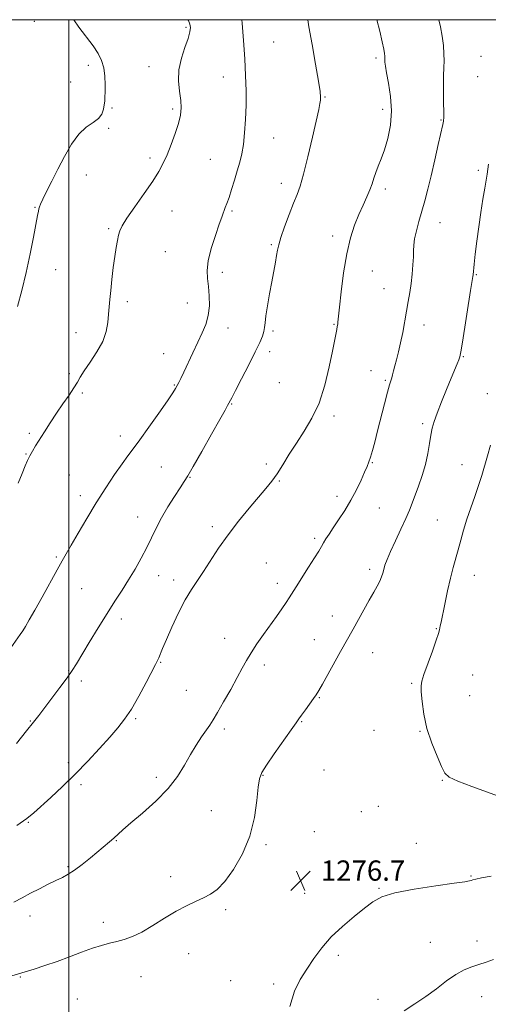
# Model space of a CAD drawing. Extents: x 2062300 to 2065200, y 312300 to 315200.
# Drawn here: x 2063481 to 2063666, y 314611 to 315000 of the extents above; entities that cross this region are included whole.
import ezdxf

# ---------------------------------------------------------------- set-up
doc = ezdxf.new("R2010")
doc.units = 0
doc.header["$MEASUREMENT"] = 0
for name, color, linetype, lineweight in [('32000', 7, 'Continuous', 0), ('DTM SPOT ELEVATION', 2, 'Continuous', 13), ('INDEX CONTOUR', 41, 'Continuous', 13), ('INTERMEDIATE CONTOUR', 44, 'Continuous', 0), ('SPOT ELEVATION', 7, 'Continuous', 0)]:
    doc.layers.add(name, color=color, linetype=linetype, lineweight=lineweight)
doc.styles.add('Style-ITALICS', font='ITALICS.shx')

# ---------------------------------------------------------------- blocks, each defined once
blk = doc.blocks.new('SPOT')
at = {"layer": 'SPOT ELEVATION'}
for p, q in [((-3.91, -3.91), (3.82, 3.81)), ((-1.65, 3.77), (1.72, -3.93))]:
    blk.add_line(p, q, dxfattribs=at)

msp = doc.modelspace()

# ---------------------------------------------------------------- linework, layer by layer
at = {"layer": '32000', "flags": 128}
for points in [[(2062500, 312500), (2065000, 312500), (2065000, 315000), (2062500, 315000), (2062500, 312500)], [(2063500, 315000), (2063500, 312500)]]:
    msp.add_lwpolyline(points, dxfattribs=at)
at = {"layer": 'DTM SPOT ELEVATION'}
for p in [(2063486.3, 314999.39, 1263.1), (2063546.16, 314997.01, 1265.8), (2063580.87, 314991.14, 1268.9), (2063621.27, 314984.9, 1271.7), (2063662.67, 314985.5, 1275.2), (2063507.67, 314982.03, 1263.5), (2063531.67, 314981.44, 1265.3), (2063500.67, 314975.39, 1263.1), (2063560.93, 314977.32, 1267.3), (2063661.4, 314977.48, 1275.2), (2063601.05, 314969.51, 1270.1), (2063517.02, 314965.13, 1264.2), (2063540.99, 314964.74, 1265.7), (2063623.92, 314964.64, 1271.5), (2063646.91, 314960.4, 1273.9), (2063515.72, 314957.05, 1264.2), (2063580.83, 314953.29, 1268.8), (2063531.99, 314945.33, 1265.6), (2063555.78, 314944.91, 1267.1), (2063661.6, 314940.55, 1275.7), (2063506.86, 314938.68, 1264.9), (2063583.8, 314935.36, 1269.4), (2063624.93, 314933.1, 1272.4), (2063486.65, 314925.94, 1263.9), (2063540.65, 314924.48, 1266.8), (2063564.43, 314924.51, 1268.2), (2063515.63, 314917.43, 1265.8), (2063646.56, 314919.84, 1274.8), (2063604.1, 314914.53, 1271.6), (2063579.94, 314911.16, 1269.8), (2063538.09, 314908.34, 1266.9), (2063494.72, 314901.25, 1264.7), (2063560.58, 314900.18, 1268.5), (2063619.84, 314900.79, 1272.8), (2063660.82, 314899.31, 1276.1), (2063624.45, 314893.74, 1273.1), (2063523, 314888.68, 1266.4), (2063546.77, 314888.17, 1267.2), (2063562.81, 314878.23, 1268.6), (2063604.64, 314879.64, 1271.9), (2063640.19, 314879.4, 1274.7), (2063502.79, 314876.35, 1265.3), (2063580.58, 314877.03, 1270.3), (2063537.45, 314868.1, 1267.3), (2063579.3, 314868.96, 1270.5), (2063655.69, 314866.93, 1276.1), (2063500.2, 314860.21, 1265.6), (2063619.32, 314861.46, 1273.1), (2063541.65, 314855.79, 1267.9), (2063583.06, 314856.64, 1270.7), (2063624.88, 314857.54, 1273.8), (2063505.32, 314852.59, 1266.3), (2063665.2, 314852.28, 1277.3), (2063564.21, 314848.26, 1270.1), (2063604.67, 314843.56, 1272.4), (2063639.66, 314840.42, 1275.7), (2063484.35, 314836.63, 1265.7), (2063520.33, 314835.62, 1267.5), (2063483.05, 314828.53, 1265.9), (2063536.53, 314823.42, 1268.9), (2063577.96, 314824.55, 1271.7), (2063619.78, 314825.12, 1274.1), (2063655.17, 314824.24, 1277.2), (2063500.18, 314820.21, 1267.1), (2063547.76, 314819.22, 1270.1), (2063583.08, 314817.85, 1272.1), (2063504.53, 314812, 1267.5), (2063605.8, 314811.73, 1273.5), (2063622.6, 314807.22, 1274.9), (2063527.16, 314803.62, 1269.3), (2063645.5, 314802.47, 1277.1), (2063556.57, 314799.86, 1271.7), (2063596.99, 314795.19, 1273.7), (2063495.03, 314787.8, 1267.8), (2063577.99, 314785.5, 1272.9), (2063618.76, 314782.93, 1275.6), (2063660.12, 314780.63, 1278.7), (2063535.4, 314780.43, 1270.7), (2063541.38, 314778.73, 1271.6), (2063582.3, 314777.47, 1273.5), (2063505.03, 314775.33, 1268.9), (2063520.73, 314763.29, 1270.5), (2063603.96, 314764.56, 1275.3), (2063645.02, 314759.51, 1277.9), (2063561.43, 314755.69, 1273.2), (2063596.92, 314755.21, 1275.2), (2063619.87, 314750.02, 1276.8), (2063536.24, 314746.27, 1272.1), (2063499.9, 314742.95, 1269.9), (2063577.18, 314745.17, 1274.5), (2063504.89, 314738.81, 1270.4), (2063635.29, 314737.93, 1277.8), (2063659.45, 314741.17, 1279.1), (2063546.34, 314735.13, 1272.9), (2063598.85, 314732.33, 1276.1), (2063658.18, 314733.09, 1279.1), (2063484.77, 314723.03, 1269.9), (2063526.39, 314723.98, 1272.2), (2063591.83, 314722.8, 1276.1), (2063561.31, 314719.84, 1274.4), (2063620.5, 314719.4, 1277.4), (2063638.65, 314719.01, 1277.9), (2063499.75, 314706.64, 1271.6), (2063600.7, 314703.66, 1276.7), (2063534.56, 314700.82, 1273.6), (2063576.61, 314701.63, 1276.1), (2063647.4, 314699.66, 1277.9), (2063504.76, 314697.85, 1272.3), (2063556.18, 314687.6, 1274.9), (2063622.14, 314689.4, 1277.3), (2063615.39, 314687.22, 1277.3), (2063483.95, 314683, 1272.1), (2063518.73, 314675.75, 1274.1), (2063596.88, 314679.41, 1276.8), (2063577.79, 314674.19, 1276.3), (2063637.1, 314674.79, 1276.7), (2063499.66, 314665.55, 1273.8), (2063540.19, 314661.55, 1275.5), (2063658.68, 314661.82, 1276.1), (2063622.43, 314657.04, 1276.1), (2063593.02, 314654.97, 1276.7), (2063561.82, 314648.53, 1276.3), (2063484.59, 314646.03, 1274.6), (2063513.59, 314643.5, 1275.5), (2063642.67, 314635.64, 1274.9), (2063661.05, 314636.2, 1274.6), (2063547.23, 314631.24, 1276.7), (2063606.36, 314630.52, 1275.7), (2063480.8, 314621.96, 1276.1), (2063528.51, 314622.07, 1276.9), (2063563.81, 314620.48, 1277.1), (2063580.87, 314619.2, 1276.3), (2063662.95, 314614.25, 1273.2), (2063503.35, 314613.31, 1277.1), (2063621.96, 314613.21, 1274.7)]:
    msp.add_point(p, dxfattribs=at)
at = {"layer": 'INDEX CONTOUR'}
msp.add_polyline3d([(2063594.27, 315000, 1270), (2063594.756, 314997.186, 1270), (2063595.966, 314990.188, 1270), (2063597.334, 314982.428, 1270), (2063598.488, 314975.774, 1270), (2063599.143, 314971.614, 1270), (2063599.369, 314969.416, 1270), (2063599.322, 314968.166, 1270), (2063599.106, 314966.862, 1270), (2063598.603, 314964.55, 1270), (2063596.144, 314953.586, 1270), (2063594.369, 314945.864, 1270), (2063592.671, 314938.99, 1270), (2063591.296, 314934.295, 1270), (2063590.058, 314930.935, 1270), (2063588.666, 314927.526, 1270), (2063586.94, 314923.084, 1270), (2063585.152, 314918.232, 1270), (2063583.688, 314913.996, 1270), (2063582.818, 314911.093, 1270), (2063582.355, 314909.016, 1270), (2063581.998, 314906.946, 1270), (2063581.501, 314904.212, 1270), (2063580.054, 314896.513, 1270), (2063579.189, 314891.753, 1270), (2063578.38, 314887.032, 1270), (2063577.771, 314883.051, 1270), (2063577.451, 314880.3, 1270), (2063577.265, 314878.429, 1270), (2063576.997, 314876.876, 1270), (2063576.432, 314875.091, 1270), (2063575.359, 314872.578, 1270), (2063573.567, 314868.849, 1270), (2063570.994, 314863.717, 1270), (2063568.169, 314858.173, 1270), (2063565.769, 314853.506, 1270), (2063564.293, 314850.664, 1270), (2063562.655, 314847.611, 1270), (2063561.647, 314845.794, 1270), (2063559.604, 314842.155, 1270), (2063556.279, 314836.271, 1270), (2063552.429, 314829.495, 1270), (2063549.064, 314823.623, 1270), (2063546.893, 314819.927, 1270), (2063545.429, 314817.572, 1270), (2063543.884, 314815.196, 1270), (2063541.682, 314811.766, 1270), (2063539.085, 314807.572, 1270), (2063536.569, 314803.231, 1270), (2063534.478, 314799.215, 1270), (2063532.637, 314795.399, 1270), (2063530.741, 314791.512, 1270), (2063528.556, 314787.36, 1270), (2063526.129, 314783.062, 1270), (2063523.577, 314778.811, 1270), (2063520.968, 314774.7, 1270), (2063518.179, 314770.403, 1270), (2063515.043, 314765.499, 1270), (2063511.503, 314759.79, 1270), (2063507.986, 314754.001, 1270), (2063502.98, 314745.676, 1270), (2063501.309, 314743.051, 1270), (2063499.293, 314740.169, 1270), (2063496.443, 314736.304, 1270), (2063493.212, 314732.009, 1270), (2063488.101, 314725.288, 1270), (2063486.052, 314722.651, 1270), (2063483.281, 314719.16, 1270), (2063479.249, 314714.133, 1270)], dxfattribs=at)
at = {"layer": 'INTERMEDIATE CONTOUR'}
for points in [[(2063568.231, 315000, 1268), (2063568.348, 314998.623, 1268), (2063568.896, 314991.752, 1268), (2063569.4, 314984.574, 1268), (2063569.755, 314977.974, 1268), (2063569.934, 314971.929, 1268), (2063569.927, 314966.188, 1268), (2063569.732, 314960.598, 1268), (2063569.367, 314955.36, 1268), (2063568.855, 314950.777, 1268), (2063568.21, 314947.016, 1268), (2063567.424, 314943.714, 1268), (2063566.479, 314940.376, 1268), (2063565.383, 314936.676, 1268), (2063564.245, 314932.964, 1268), (2063563.201, 314929.759, 1268), (2063562.358, 314927.445, 1268), (2063561.711, 314925.861, 1268), (2063561.228, 314924.711, 1268), (2063560.834, 314923.635, 1268), (2063560.299, 314922.028, 1268), (2063559.349, 314919.221, 1268), (2063557.85, 314914.836, 1268), (2063556.211, 314909.656, 1268), (2063554.976, 314904.751, 1268), (2063554.539, 314900.902, 1268), (2063554.697, 314897.734, 1268), (2063555.094, 314894.577, 1268), (2063555.405, 314890.939, 1268), (2063555.435, 314887.015, 1268), (2063555.018, 314883.179, 1268), (2063554.044, 314879.681, 1268), (2063552.601, 314876.281, 1268), (2063550.838, 314872.617, 1268), (2063548.909, 314868.492, 1268), (2063545.412, 314860.831, 1268), (2063544.23, 314858.361, 1268), (2063543.391, 314856.731, 1268), (2063542.752, 314855.557, 1268), (2063542.102, 314854.402, 1268), (2063540.987, 314852.615, 1268), (2063538.891, 314849.487, 1268), (2063535.533, 314844.651, 1268), (2063531.591, 314839.074, 1268), (2063527.971, 314834.056, 1268), (2063525.323, 314830.503, 1268), (2063523.221, 314827.727, 1268), (2063520.973, 314824.644, 1268), (2063518.051, 314820.409, 1268), (2063514.568, 314815.148, 1268), (2063510.801, 314809.222, 1268), (2063507.033, 314803.046, 1268), (2063503.594, 314797.239, 1268), (2063500.82, 314792.474, 1268), (2063498.881, 314789.106, 1268), (2063497.27, 314786.251, 1268), (2063495.313, 314782.713, 1268), (2063489.399, 314771.982, 1268), (2063486.498, 314766.771, 1268), (2063484.338, 314762.977, 1268), (2063482.828, 314760.434, 1268), (2063481.736, 314758.705, 1268), (2063480.767, 314757.274, 1268), (2063477.035, 314751.938, 1268)], [(2063646.108, 315000, 1274), (2063646.738, 314997.208, 1274), (2063647.379, 314993.496, 1274), (2063647.841, 314989.794, 1274), (2063648.081, 314986.498, 1274), (2063648.088, 314983.814, 1274), (2063647.965, 314981.181, 1274), (2063647.845, 314977.851, 1274), (2063647.826, 314973.381, 1274), (2063647.883, 314968.579, 1274), (2063647.986, 314962.135, 1274), (2063647.98, 314960.983, 1274), (2063647.943, 314960.469, 1274), (2063647.854, 314959.94, 1274), (2063647.573, 314958.624, 1274), (2063645.829, 314950.773, 1274), (2063644.434, 314944.609, 1274), (2063642.986, 314938.401, 1274), (2063641.671, 314933.064, 1274), (2063640.474, 314928.494, 1274), (2063639.33, 314924.329, 1274), (2063638.208, 314920.313, 1274), (2063637.216, 314916.6, 1274), (2063636.499, 314913.45, 1274), (2063636.146, 314910.984, 1274), (2063636.031, 314908.788, 1274), (2063635.976, 314906.31, 1274), (2063635.83, 314903.154, 1274), (2063635.557, 314899.533, 1274), (2063635.151, 314895.813, 1274), (2063634.612, 314892.257, 1274), (2063633.972, 314888.718, 1274), (2063633.273, 314884.943, 1274), (2063631.78, 314876.477, 1274), (2063630.971, 314872.379, 1274), (2063630.12, 314868.776, 1274), (2063629.306, 314865.732, 1274), (2063628.625, 314863.25, 1274), (2063628.14, 314861.312, 1274), (2063627.793, 314859.805, 1274), (2063627.492, 314858.594, 1274), (2063626.619, 314855.771, 1274), (2063625.797, 314852.872, 1274), (2063624.609, 314848.347, 1274), (2063621.874, 314837.608, 1274), (2063620.741, 314833.224, 1274), (2063619.825, 314829.824, 1274), (2063619.082, 314827.272, 1274), (2063618.441, 314825.356, 1274), (2063617.73, 314823.567, 1274), (2063616.749, 314821.313, 1274), (2063615.342, 314818.17, 1274), (2063613.521, 314814.359, 1274), (2063611.341, 314810.26, 1274), (2063608.895, 314806.23, 1274), (2063606.447, 314802.521, 1274), (2063604.3, 314799.361, 1274), (2063602.678, 314796.901, 1274), (2063601.491, 314795.001, 1274), (2063600.566, 314793.444, 1274), (2063599.71, 314791.968, 1274), (2063598.625, 314790.142, 1274), (2063596.989, 314787.488, 1274), (2063594.634, 314783.757, 1274), (2063589.694, 314775.984, 1274), (2063586.969, 314771.66, 1274), (2063585.743, 314769.816, 1274), (2063584.048, 314767.379, 1274), (2063581.908, 314764.356, 1274), (2063576.812, 314757.192, 1274), (2063574.233, 314753.478, 1274), (2063571.962, 314750.036, 1274), (2063570.137, 314746.997, 1274), (2063568.439, 314743.917, 1274), (2063566.434, 314740.211, 1274), (2063563.855, 314735.546, 1274), (2063561.074, 314730.619, 1274), (2063558.629, 314726.382, 1274), (2063556.892, 314723.497, 1274), (2063555.565, 314721.451, 1274), (2063552.39, 314716.809, 1274), (2063550.263, 314713.543, 1274), (2063547.985, 314709.778, 1274), (2063545.631, 314705.626, 1274), (2063542.833, 314701.139, 1274), (2063539.113, 314696.351, 1274), (2063534.247, 314691.379, 1274), (2063529.016, 314686.681, 1274), (2063524.458, 314682.798, 1274), (2063521.331, 314680.099, 1274), (2063517.681, 314676.838, 1274), (2063515.979, 314675.364, 1274), (2063508.446, 314669.027, 1274), (2063505.236, 314666.409, 1274), (2063502.244, 314664.141, 1274), (2063499.739, 314662.522, 1274), (2063497.43, 314661.304, 1274), (2063494.884, 314660.09, 1274), (2063491.791, 314658.58, 1274), (2063488.344, 314656.841, 1274), (2063484.863, 314655.029, 1274), (2063481.557, 314653.261, 1274), (2063478.198, 314651.502, 1274)], [(2063621.623, 315000, 1272), (2063622.737, 314995.457, 1272), (2063623.698, 314991.279, 1272), (2063624.294, 314988.39, 1272), (2063624.595, 314986.591, 1272), (2063624.715, 314985.531, 1272), (2063624.753, 314984.882, 1272), (2063624.737, 314983.928, 1272), (2063624.761, 314983.17, 1272), (2063624.939, 314981.703, 1272), (2063625.414, 314979.043, 1272), (2063626.222, 314974.887, 1272), (2063627.016, 314969.655, 1272), (2063627.348, 314963.951, 1272), (2063626.9, 314958.323, 1272), (2063625.866, 314953.114, 1272), (2063624.568, 314948.61, 1272), (2063623.287, 314945.008, 1272), (2063622.132, 314942.131, 1272), (2063621.172, 314939.708, 1272), (2063620.428, 314937.482, 1272), (2063619.728, 314935.246, 1272), (2063618.846, 314932.809, 1272), (2063617.623, 314930.004, 1272), (2063616.125, 314926.777, 1272), (2063614.475, 314923.102, 1272), (2063612.794, 314918.896, 1272), (2063611.174, 314913.849, 1272), (2063609.705, 314907.601, 1272), (2063608.465, 314900.099, 1272), (2063607.495, 314892.546, 1272), (2063606.827, 314886.453, 1272), (2063606.226, 314880.563, 1272), (2063606.124, 314879.825, 1272), (2063605.964, 314878.864, 1272), (2063605.732, 314877.623, 1272), (2063604.005, 314869.076, 1272), (2063602.738, 314862.91, 1272), (2063600.996, 314855.694, 1272), (2063598.732, 314848.612, 1272), (2063595.956, 314842.581, 1272), (2063592.895, 314837.455, 1272), (2063589.836, 314832.825, 1272), (2063587.012, 314828.388, 1272), (2063584.463, 314824.266, 1272), (2063582.177, 314820.692, 1272), (2063580.072, 314817.746, 1272), (2063577.796, 314814.914, 1272), (2063571.189, 314807.13, 1272), (2063566.97, 314801.977, 1272), (2063562.8, 314796.54, 1272), (2063559.109, 314791.245, 1272), (2063553.149, 314782.081, 1272), (2063550.692, 314778.498, 1272), (2063548.353, 314775.021, 1272), (2063545.914, 314770.909, 1272), (2063543.253, 314765.716, 1272), (2063540.644, 314760.152, 1272), (2063538.456, 314755.225, 1272), (2063536.961, 314751.707, 1272), (2063535.458, 314747.988, 1272), (2063534.976, 314746.911, 1272), (2063534.224, 314745.433, 1272), (2063530.485, 314738.252, 1272), (2063527.6, 314732.878, 1272), (2063524.652, 314727.757, 1272), (2063521.978, 314723.726, 1272), (2063519.283, 314720.303, 1272), (2063516.109, 314716.674, 1272), (2063512.125, 314712.237, 1272), (2063507.497, 314707.221, 1272), (2063502.512, 314702.066, 1272), (2063497.486, 314697.181, 1272), (2063492.839, 314692.86, 1272), (2063486.189, 314686.797, 1272), (2063483.412, 314684.541, 1272), (2063479.465, 314681.826, 1272)], [(2063501.871, 315000, 1264), (2063503.918, 314997.06, 1264), (2063509.522, 314989.68, 1264), (2063511.521, 314986.697, 1264), (2063512.884, 314983.945, 1264), (2063513.725, 314981.028, 1264), (2063514.157, 314977.704, 1264), (2063514.306, 314974.338, 1264), (2063514.296, 314971.449, 1264), (2063514.228, 314969.39, 1264), (2063514.108, 314967.858, 1264), (2063513.92, 314966.387, 1264), (2063513.605, 314964.632, 1264), (2063512.931, 314962.727, 1264), (2063511.624, 314960.928, 1264), (2063509.512, 314959.347, 1264), (2063506.822, 314957.51, 1264), (2063503.882, 314954.806, 1264), (2063500.973, 314950.823, 1264), (2063498.187, 314945.983, 1264), (2063495.573, 314940.916, 1264), (2063493.19, 314936.195, 1264), (2063491.176, 314932.164, 1264), (2063489.685, 314929.11, 1264), (2063488.806, 314927.196, 1264), (2063488.377, 314926.091, 1264), (2063488.172, 314925.339, 1264), (2063487.979, 314924.441, 1264), (2063487.647, 314922.72, 1264), (2063486.05, 314914.18, 1264), (2063484.733, 314907.474, 1264), (2063483.169, 314900.168, 1264), (2063481.448, 314893.046, 1264), (2063479.688, 314886.683, 1264)], [(2063546.94, 315000, 1266), (2063547.169, 314999.662, 1266), (2063547.716, 314998.269, 1266), (2063547.943, 314996.892, 1266), (2063547.783, 314995.144, 1266), (2063547.081, 314992.626, 1266), (2063545.801, 314989.077, 1266), (2063544.391, 314984.802, 1266), (2063543.417, 314980.246, 1266), (2063543.276, 314975.811, 1266), (2063543.678, 314971.718, 1266), (2063544.164, 314968.147, 1266), (2063544.339, 314965.153, 1266), (2063544.07, 314962.304, 1266), (2063543.282, 314959.047, 1266), (2063541.973, 314955.024, 1266), (2063540.36, 314950.672, 1266), (2063538.729, 314946.624, 1266), (2063537.232, 314943.277, 1266), (2063535.511, 314940.084, 1266), (2063533.079, 314936.263, 1266), (2063529.679, 314931.341, 1266), (2063525.973, 314926.089, 1266), (2063522.853, 314921.586, 1266), (2063520.981, 314918.603, 1266), (2063520.068, 314916.66, 1266), (2063519.596, 314914.966, 1266), (2063519.136, 314912.842, 1266), (2063518.619, 314910.051, 1266), (2063518.068, 314906.467, 1266), (2063517.507, 314902.089, 1266), (2063516.977, 314897.423, 1266), (2063516.521, 314893.099, 1266), (2063516.166, 314889.569, 1266), (2063515.887, 314886.568, 1266), (2063515.645, 314883.648, 1266), (2063515.346, 314880.437, 1266), (2063514.689, 314876.871, 1266), (2063513.316, 314872.961, 1266), (2063511.047, 314868.793, 1266), (2063508.396, 314864.769, 1266), (2063506.048, 314861.366, 1266), (2063504.481, 314858.873, 1266), (2063503.321, 314856.84, 1266), (2063501.983, 314854.625, 1266), (2063500.031, 314851.74, 1266), (2063497.615, 314848.301, 1266), (2063495.035, 314844.568, 1266), (2063492.552, 314840.803, 1266), (2063490.303, 314837.25, 1266), (2063486.848, 314831.66, 1266), (2063485.632, 314829.629, 1266), (2063484.622, 314827.822, 1266), (2063483.699, 314825.984, 1266), (2063482.708, 314823.782, 1266), (2063481.484, 314820.859, 1266), (2063479.928, 314817.022, 1266)], [(2063665.645, 314942.963, 1276), (2063665.085, 314939.01, 1276), (2063664.723, 314936.67, 1276), (2063664.201, 314933.479, 1276), (2063663.475, 314929.125, 1276), (2063662.63, 314923.889, 1276), (2063661.785, 314918.208, 1276), (2063661.043, 314912.539, 1276), (2063660.445, 314907.437, 1276), (2063660.018, 314903.485, 1276), (2063659.583, 314899.212, 1276), (2063659.486, 314898.56, 1276), (2063658.596, 314893.083, 1276), (2063655.338, 314872.615, 1276), (2063654.714, 314868.778, 1276), (2063654.336, 314866.889, 1276), (2063653.946, 314865.702, 1276), (2063653.313, 314864.135, 1276), (2063650.922, 314858.396, 1276), (2063649.08, 314853.927, 1276), (2063647.106, 314849.061, 1276), (2063645.373, 314844.677, 1276), (2063644.163, 314841.382, 1276), (2063643.378, 314838.726, 1276), (2063642.828, 314835.993, 1276), (2063642.325, 314832.623, 1276), (2063641.701, 314828.678, 1276), (2063640.786, 314824.38, 1276), (2063639.488, 314819.968, 1276), (2063638.011, 314815.758, 1276), (2063635.525, 314809.122, 1276), (2063634.441, 314806.338, 1276), (2063633.027, 314803.05, 1276), (2063631.066, 314798.814, 1276), (2063628.887, 314794.195, 1276), (2063626.952, 314790.007, 1276), (2063625.613, 314786.868, 1276), (2063624.785, 314784.624, 1276), (2063624.267, 314782.922, 1276), (2063623.87, 314781.442, 1276), (2063623.421, 314779.972, 1276), (2063622.755, 314778.337, 1276), (2063621.736, 314776.36, 1276), (2063620.333, 314773.88, 1276), (2063618.539, 314770.745, 1276), (2063616.402, 314766.927, 1276), (2063612.177, 314759.28, 1276), (2063607.267, 314750.518, 1276), (2063600.072, 314737.539, 1276), (2063598.648, 314735.038, 1276), (2063597.66, 314733.456, 1276), (2063596.589, 314731.933, 1276), (2063593.356, 314727.495, 1276), (2063591.865, 314725.425, 1276), (2063590.82, 314723.924, 1276), (2063589.699, 314722.289, 1276), (2063587.794, 314719.567, 1276), (2063581.07, 314710.103, 1276), (2063577.964, 314705.649, 1276), (2063576.104, 314702.697, 1276), (2063575.212, 314700.272, 1276), (2063574.75, 314696.935, 1276), (2063574.211, 314691.637, 1276), (2063573.203, 314684.892, 1276), (2063571.359, 314677.603, 1276), (2063568.478, 314670.606, 1276), (2063565.006, 314664.466, 1276), (2063561.552, 314659.681, 1276), (2063558.567, 314656.556, 1276), (2063555.864, 314654.629, 1276), (2063553.095, 314653.245, 1276), (2063549.968, 314651.829, 1276), (2063546.386, 314650.114, 1276), (2063542.301, 314647.915, 1276), (2063537.749, 314645.162, 1276), (2063533.086, 314642.258, 1276), (2063528.745, 314639.722, 1276), (2063525.049, 314637.942, 1276), (2063521.865, 314636.782, 1276), (2063518.945, 314635.974, 1276), (2063516.042, 314635.262, 1276), (2063512.9, 314634.438, 1276), (2063509.262, 314633.303, 1276), (2063504.965, 314631.734, 1276), (2063500.214, 314629.908, 1276), (2063495.304, 314628.076, 1276), (2063490.537, 314626.453, 1276), (2063486.226, 314625.097, 1276), (2063471.186, 314620.531, 1276)], [(2063666.468, 314831.97, 1278), (2063665.207, 314827.772, 1278), (2063662.975, 314819.982, 1278), (2063661.727, 314815.993, 1278), (2063660.234, 314811.687, 1278), (2063658.63, 314807.192, 1278), (2063657.112, 314802.715, 1278), (2063655.826, 314798.433, 1278), (2063654.729, 314794.418, 1278), (2063653.728, 314790.712, 1278), (2063651.716, 314783.689, 1278), (2063650.626, 314779.489, 1278), (2063649.465, 314774.426, 1278), (2063648.361, 314769.236, 1278), (2063646.918, 314762.134, 1278), (2063646.624, 314760.622, 1278), (2063646.331, 314759.02, 1278), (2063645.947, 314757.657, 1278), (2063645.055, 314754.998, 1278), (2063643.515, 314750.693, 1278), (2063640.177, 314741.48, 1278), (2063639.299, 314738.821, 1278), (2063639.002, 314736.935, 1278), (2063639.088, 314734.559, 1278), (2063639.423, 314730.735, 1278), (2063640.123, 314725.716, 1278), (2063641.37, 314720.061, 1278), (2063643.232, 314714.332, 1278), (2063645.321, 314709.13, 1278), (2063647.136, 314705.065, 1278), (2063648.455, 314702.504, 1278), (2063650.179, 314700.852, 1278), (2063653.484, 314699.271, 1278), (2063659.099, 314697.135, 1278), (2063672.513, 314692.291, 1278)], [(2063587.157, 314610.378, 1276), (2063589.044, 314616.348, 1276), (2063591.318, 314621.017, 1276), (2063593.872, 314625.122, 1276), (2063596.651, 314629.267, 1276), (2063599.814, 314633.511, 1276), (2063603.577, 314637.782, 1276), (2063608.007, 314641.971, 1276), (2063612.595, 314645.842, 1276), (2063616.687, 314649.125, 1276), (2063619.973, 314651.642, 1276), (2063623.511, 314653.571, 1276), (2063628.704, 314655.179, 1276), (2063636.355, 314656.67, 1276), (2063644.872, 314657.982, 1276), (2063652.056, 314658.987, 1276), (2063656.277, 314659.604, 1276), (2063658.152, 314659.935, 1276), (2063658.862, 314660.128, 1276), (2063659.481, 314660.323, 1276), (2063660.653, 314660.616, 1276), (2063662.914, 314661.097, 1276), (2063666.653, 314661.781, 1276)], [(2063632.294, 314608.569, 1274), (2063636.531, 314611.313, 1274), (2063640.876, 314614.205, 1274), (2063645.108, 314617.336, 1274), (2063649.102, 314620.392, 1274), (2063652.763, 314622.959, 1274), (2063656.035, 314624.743, 1274), (2063659.018, 314625.948, 1274), (2063661.853, 314626.897, 1274), (2063664.674, 314627.865, 1274), (2063667.593, 314628.917, 1274)]]:
    msp.add_polyline3d(points, dxfattribs=at)

# ---------------------------------------------------------------- block references
at = {"layer": 'SPOT ELEVATION'}
msp.add_blockref('SPOT', (2063591.458, 314659.987, 1276.659), dxfattribs=at)

# ---------------------------------------------------------------- texts
at = {"layer": 'SPOT ELEVATION', "style": 'Style-ITALICS'}
msp.add_text('1276.7', height=8, dxfattribs=at).set_placement((2063599.458, 314659.987, 1276.659))

doc.saveas('drawing.dxf')
